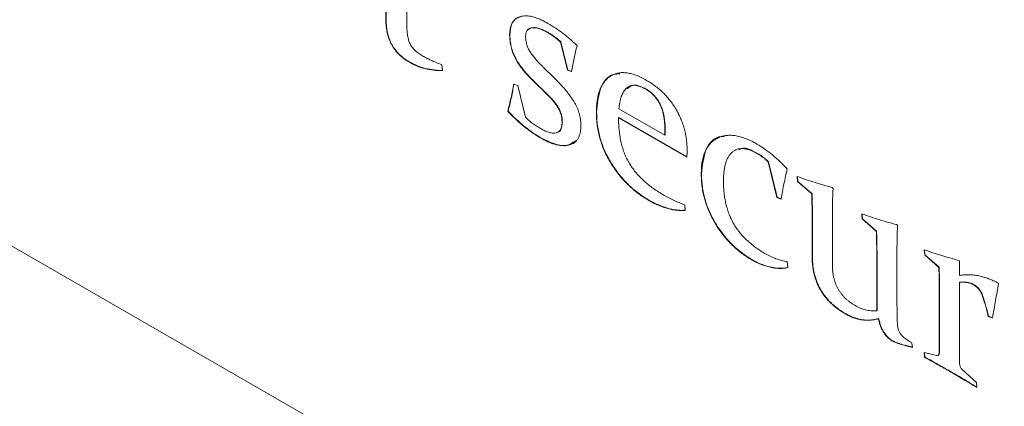
# Model space of a CAD drawing. Units: millimetres. Extents: x -83 to 1342, y -452 to 1937.
# Drawn here: x 82 to 94, y 69 to 74 of the extents above; entities that cross this region are included whole.
import ezdxf

# ---------------------------------------------------------------- set-up
doc = ezdxf.new("R2010")
doc.units = ezdxf.units.MM

msp = doc.modelspace()

# ---------------------------------------------------------------- linework, layer by layer
at = {"color": 7, "linetype": 'Continuous', "lineweight": 15}
for p, q in [((66.267, 80.254), (104.005, 58.468)), ((86.647, 73.965), (86.643, 73.963)), ((88.18, 73.773), (88.176, 73.771)), ((88.648, 73.812), (88.644, 73.81)), ((88.811, 73.693), (88.808, 73.691)), ((88.893, 73.342), (88.808, 73.691)), ((88.896, 73.344), (88.811, 73.693)), ((86.941, 73.442), (86.937, 73.44)), ((87.336, 73.41), (87.344, 73.337)), ((88.605, 73.368), (88.711, 73.264)), ((88.896, 73.344), (88.893, 73.342)), ((88.943, 73.324), (88.893, 73.342)), ((88.947, 73.326), (88.896, 73.344)), ((88.226, 73.171), (88.277, 73.151)), ((88.49, 73.194), (88.486, 73.192)), ((88.621, 73.061), (88.486, 73.192)), ((88.625, 73.063), (88.49, 73.194)), ((88.277, 73.151), (88.372, 72.761)), ((88.625, 73.063), (88.621, 73.061)), ((89.866, 73.108), (89.862, 73.106)), ((88.157, 72.834), (88.153, 72.832)), ((89.254, 72.819), (89.251, 72.817)), ((89.53, 72.865), (90.1, 72.537)), ((88.829, 72.697), (88.826, 72.695)), ((89.529, 72.755), (89.525, 72.753)), ((90.371, 72.265), (89.525, 72.753)), ((90.374, 72.267), (89.529, 72.755)), ((90.103, 72.583), (90.1, 72.581)), ((90.1, 72.537), (90.1, 72.581)), ((90.103, 72.539), (90.103, 72.583)), ((88.564, 72.505), (88.56, 72.503)), ((90.103, 72.539), (90.1, 72.537)), ((91.245, 72.312), (91.242, 72.31)), ((91.382, 72.208), (91.379, 72.206)), ((91.485, 71.766), (91.379, 72.206)), ((91.489, 71.768), (91.382, 72.208)), ((90.553, 72.054), (90.549, 72.052)), ((91.742, 71.963), (91.736, 72.025)), ((91.746, 71.965), (91.74, 72.027)), ((91.746, 71.965), (91.742, 71.963)), ((91.918, 71.809), (91.742, 71.963)), ((91.921, 71.811), (91.746, 71.965)), ((92.169, 71.89), (92.181, 71.873)), ((89.905, 71.73), (89.902, 71.728)), ((91.489, 71.768), (91.485, 71.766)), ((91.537, 71.745), (91.485, 71.766)), ((91.54, 71.747), (91.489, 71.768)), ((91.921, 71.811), (91.918, 71.809)), ((90.344, 71.673), (90.352, 71.606)), ((92.543, 71.501), (92.537, 71.563)), ((92.547, 71.503), (92.54, 71.565)), ((92.547, 71.503), (92.543, 71.501)), ((92.717, 71.347), (92.543, 71.501)), ((92.72, 71.349), (92.547, 71.503)), ((92.173, 71.421), (92.173, 70.939)), ((92.72, 71.349), (92.717, 71.347)), ((92.968, 71.429), (92.98, 71.422)), ((91.927, 71.331), (91.923, 71.329)), ((91.923, 71.014), (91.923, 71.329)), ((91.927, 71.016), (91.927, 71.331)), ((93.316, 71.055), (93.31, 71.116)), ((93.32, 71.057), (93.313, 71.118)), ((91.183, 70.992), (91.18, 70.99)), ((91.613, 70.971), (91.621, 70.897)), ((91.927, 71.016), (91.923, 71.014)), ((92.726, 70.997), (92.722, 70.995)), ((92.722, 70.362), (92.722, 70.995)), ((92.726, 70.364), (92.726, 70.997)), ((93.32, 71.057), (93.316, 71.055)), ((93.492, 70.9), (93.316, 71.055)), ((93.495, 70.902), (93.32, 71.057)), ((93.733, 70.987), (93.746, 70.98)), ((93.746, 70.98), (93.746, 70.801)), ((93.495, 70.902), (93.492, 70.9)), ((93.75, 70.717), (93.746, 70.715)), ((93.746, 70.715), (93.746, 70.049)), ((93.928, 70.685), (93.924, 70.683)), ((94.225, 70.703), (94.231, 70.7)), ((93.5, 70.534), (93.497, 70.532)), ((93.497, 70.021), (93.497, 70.532)), ((93.5, 70.023), (93.5, 70.534)), ((92.726, 70.364), (92.722, 70.362)), ((92.338, 70.326), (92.334, 70.324)), ((92.747, 70.266), (92.743, 70.264)), ((94.107, 70.295), (94.104, 70.293)), ((94.156, 70.273), (94.104, 70.293)), ((94.16, 70.275), (94.107, 70.295)), ((93.5, 70.023), (93.497, 70.021)), ((92.922, 69.989), (92.918, 69.987)), ((93.159, 69.963), (93.166, 69.909)), ((93.31, 69.847), (93.462, 69.81)), ((93.315, 69.787), (93.31, 69.847)), ((93.318, 69.789), (93.314, 69.846)), ((93.318, 69.789), (93.315, 69.787)), ((93.499, 69.839), (93.496, 69.837)), ((93.782, 69.633), (93.957, 69.473)), ((93.627, 69.615), (93.624, 69.613)), ((93.957, 69.473), (93.962, 69.413))]:
    msp.add_line(p, q, dxfattribs=at)
for points, knots in [([(86.643, 73.963), (86.643, 73.989), (86.643, 74.045), (86.645, 74.134), (86.644, 74.233), (86.646, 74.343), (86.647, 74.463), (86.649, 74.593), (86.65, 74.734), (86.652, 74.831), (86.653, 74.882)], [0, 0, 0, 0, 0.084871, 0.181453, 0.28925, 0.408274, 0.539003, 0.681451, 0.83511, 1, 1, 1, 1]), ([(86.647, 73.965), (86.647, 73.991), (86.647, 74.047), (86.648, 74.136), (86.648, 74.235), (86.65, 74.345), (86.65, 74.465), (86.653, 74.595), (86.654, 74.736), (86.656, 74.833), (86.656, 74.884)], [0, 0, 0, 0, 0.084871, 0.181453, 0.28925, 0.408274, 0.539003, 0.681451, 0.83511, 1, 1, 1, 1]), ([(86.91, 74.724), (86.91, 74.683), (86.908, 74.603), (86.907, 74.486), (86.906, 74.375), (86.904, 74.27), (86.904, 74.171), (86.903, 74.078), (86.903, 73.991), (86.903, 73.935), (86.903, 73.908)], [0, 0, 0, 0, 0.15103, 0.294913, 0.431102, 0.560153, 0.68151, 0.795181, 0.901161, 1, 1, 1, 1]), ([(88.176, 73.771), (88.177, 73.787), (88.177, 73.818), (88.184, 73.86), (88.194, 73.897), (88.208, 73.929), (88.227, 73.956), (88.249, 73.978), (88.276, 73.995), (88.306, 74.007), (88.34, 74.014), (88.377, 74.016), (88.416, 74.014), (88.458, 74.005), (88.502, 73.992), (88.549, 73.973), (88.599, 73.95), (88.633, 73.931), (88.65, 73.922)], [0, 0, 0, 0, 0.061453, 0.120671, 0.177708, 0.233304, 0.288541, 0.344019, 0.40137, 0.46054, 0.521414, 0.582837, 0.646104, 0.711298, 0.778715, 0.849072, 0.922945, 1, 1, 1, 1]), ([(86.937, 73.44), (86.925, 73.447), (86.902, 73.461), (86.868, 73.484), (86.837, 73.509), (86.808, 73.536), (86.781, 73.563), (86.757, 73.592), (86.735, 73.623), (86.716, 73.655), (86.698, 73.688), (86.684, 73.723), (86.671, 73.76), (86.661, 73.798), (86.653, 73.838), (86.648, 73.878), (86.644, 73.921), (86.644, 73.949), (86.643, 73.963)], [0, 0, 0, 0, 0.073648, 0.142831, 0.207954, 0.268955, 0.327494, 0.384069, 0.438014, 0.492373, 0.546873, 0.601917, 0.659884, 0.720379, 0.784237, 0.851582, 0.923154, 1, 1, 1, 1]), ([(86.941, 73.442), (86.929, 73.449), (86.905, 73.463), (86.872, 73.486), (86.84, 73.511), (86.812, 73.538), (86.785, 73.565), (86.761, 73.594), (86.739, 73.625), (86.719, 73.657), (86.702, 73.69), (86.687, 73.725), (86.675, 73.762), (86.665, 73.8), (86.656, 73.84), (86.651, 73.88), (86.648, 73.923), (86.647, 73.951), (86.647, 73.965)], [0, 0, 0, 0, 0.073648, 0.142831, 0.207954, 0.268955, 0.327494, 0.384069, 0.438014, 0.492373, 0.546873, 0.601917, 0.659884, 0.720379, 0.784237, 0.851582, 0.923154, 1, 1, 1, 1]), ([(86.903, 73.908), (86.903, 73.895), (86.903, 73.871), (86.905, 73.835), (86.908, 73.802), (86.912, 73.771), (86.918, 73.742), (86.925, 73.715), (86.933, 73.691), (86.946, 73.661), (86.968, 73.625), (87.004, 73.586), (87.049, 73.55), (87.081, 73.53), (87.099, 73.519)], [0, 0, 0, 0, 0.089154, 0.172013, 0.247671, 0.316346, 0.379638, 0.436703, 0.48809, 0.534551, 0.627299, 0.731549, 0.854778, 1, 1, 1, 1]), ([(88.18, 73.773), (88.184, 73.819), (88.191, 73.911), (88.245, 73.988), (88.296, 73.998), (88.312, 74.002)], [0, 0, 0, 0, 0.407954, 0.815012, 1, 1, 1, 1]), ([(88.65, 73.922), (88.682, 73.902), (88.746, 73.864), (88.839, 73.798), (88.927, 73.727), (88.983, 73.673), (89.011, 73.647)], [0, 0, 0, 0, 0.264752, 0.518331, 0.762353, 1, 1, 1, 1]), ([(88.486, 73.192), (88.472, 73.206), (88.445, 73.232), (88.406, 73.273), (88.37, 73.312), (88.338, 73.351), (88.309, 73.389), (88.284, 73.425), (88.262, 73.46), (88.237, 73.506), (88.212, 73.563), (88.192, 73.632), (88.179, 73.703), (88.177, 73.748), (88.176, 73.771)], [0, 0, 0, 0, 0.088546, 0.172133, 0.249646, 0.321987, 0.389374, 0.451866, 0.509927, 0.564136, 0.668384, 0.774101, 0.882908, 1, 1, 1, 1]), ([(88.49, 73.194), (88.476, 73.208), (88.448, 73.234), (88.41, 73.275), (88.374, 73.314), (88.342, 73.354), (88.313, 73.391), (88.287, 73.427), (88.265, 73.462), (88.241, 73.508), (88.216, 73.565), (88.195, 73.634), (88.182, 73.705), (88.181, 73.75), (88.18, 73.773)], [0, 0, 0, 0, 0.088546, 0.172133, 0.249646, 0.321987, 0.389374, 0.451866, 0.509927, 0.564136, 0.668384, 0.774101, 0.882908, 1, 1, 1, 1]), ([(88.644, 73.81), (88.625, 73.82), (88.588, 73.84), (88.536, 73.86), (88.489, 73.87), (88.448, 73.868), (88.415, 73.857), (88.391, 73.834), (88.376, 73.8), (88.375, 73.771), (88.374, 73.756)], [0, 0, 0, 0, 0.159084, 0.305013, 0.438404, 0.563731, 0.678897, 0.784728, 0.889766, 1, 1, 1, 1]), ([(88.648, 73.812), (88.585, 73.844), (88.492, 73.892), (88.427, 73.856), (88.407, 73.844)], [0, 0, 0, 0, 0.678511, 1, 1, 1, 1]), ([(88.808, 73.691), (88.795, 73.702), (88.769, 73.725), (88.729, 73.755), (88.687, 73.784), (88.659, 73.801), (88.644, 73.81)], [0, 0, 0, 0, 0.238632, 0.483203, 0.737375, 1, 1, 1, 1]), ([(88.811, 73.693), (88.798, 73.704), (88.773, 73.727), (88.733, 73.757), (88.691, 73.786), (88.662, 73.803), (88.648, 73.812)], [0, 0, 0, 0, 0.238632, 0.483203, 0.737375, 1, 1, 1, 1]), ([(88.374, 73.756), (88.375, 73.741), (88.376, 73.712), (88.385, 73.666), (88.4, 73.622), (88.423, 73.577), (88.454, 73.532), (88.495, 73.482), (88.546, 73.426), (88.584, 73.389), (88.605, 73.368)], [0, 0, 0, 0, 0.111941, 0.214452, 0.310727, 0.407554, 0.516686, 0.650467, 0.811366, 1, 1, 1, 1]), ([(89.011, 73.647), (88.999, 73.595), (88.974, 73.489), (88.953, 73.38), (88.943, 73.324)], [0, 0, 0, 0, 0.487962, 1, 1, 1, 1]), ([(87.344, 73.337), (87.325, 73.337), (87.289, 73.337), (87.234, 73.343), (87.181, 73.35), (87.129, 73.361), (87.079, 73.376), (87.03, 73.393), (86.983, 73.415), (86.952, 73.431), (86.937, 73.44)], [0, 0, 0, 0, 0.146108, 0.285122, 0.418027, 0.545376, 0.666103, 0.7824, 0.892845, 1, 1, 1, 1]), ([(87.348, 73.339), (87.329, 73.339), (87.293, 73.339), (87.238, 73.345), (87.185, 73.352), (87.133, 73.363), (87.083, 73.378), (87.034, 73.395), (86.987, 73.417), (86.956, 73.433), (86.941, 73.442)], [0, 0, 0, 0, 0.146108, 0.285122, 0.418027, 0.545376, 0.666103, 0.7824, 0.892845, 1, 1, 1, 1]), ([(87.099, 73.519), (87.115, 73.51), (87.15, 73.491), (87.206, 73.464), (87.269, 73.436), (87.313, 73.419), (87.336, 73.41)], [0, 0, 0, 0, 0.204808, 0.439681, 0.705168, 1, 1, 1, 1]), ([(89.251, 72.817), (89.251, 72.844), (89.252, 72.897), (89.26, 72.97), (89.273, 73.037), (89.292, 73.096), (89.316, 73.149), (89.345, 73.195), (89.379, 73.234), (89.419, 73.266), (89.463, 73.29), (89.511, 73.306), (89.563, 73.313), (89.618, 73.311), (89.676, 73.301), (89.739, 73.282), (89.804, 73.254), (89.85, 73.229), (89.873, 73.216)], [0, 0, 0, 0, 0.069457, 0.136237, 0.200461, 0.262681, 0.32371, 0.384093, 0.44429, 0.505268, 0.565738, 0.625267, 0.684653, 0.744003, 0.80488, 0.867105, 0.932075, 1, 1, 1, 1]), ([(89.254, 72.819), (89.263, 72.923), (89.281, 73.129), (89.404, 73.293), (89.515, 73.296), (89.542, 73.296)], [0, 0, 0, 0, 0.430998, 0.860581, 1, 1, 1, 1]), ([(88.153, 72.832), (88.167, 72.888), (88.195, 72.998), (88.216, 73.114), (88.226, 73.171)], [0, 0, 0, 0, 0.50836, 1, 1, 1, 1]), ([(88.157, 72.834), (88.171, 72.89), (88.199, 73), (88.219, 73.116), (88.229, 73.173)], [0, 0, 0, 0, 0.50836, 1, 1, 1, 1]), ([(88.711, 73.264), (88.726, 73.249), (88.754, 73.221), (88.794, 73.18), (88.832, 73.139), (88.867, 73.099), (88.898, 73.06), (88.927, 73.022), (88.952, 72.986), (88.975, 72.95), (88.995, 72.915), (89.012, 72.88), (89.027, 72.844), (89.038, 72.808), (89.048, 72.772), (89.054, 72.736), (89.058, 72.699), (89.059, 72.675), (89.059, 72.663)], [0, 0, 0, 0, 0.086879, 0.1691946, 0.2466506, 0.3197564, 0.3877076, 0.451638, 0.5111361, 0.5675227, 0.6206415, 0.6730823, 0.7249878, 0.7770342, 0.8301326, 0.8846069, 0.9410513, 1, 1, 1, 1]), ([(89.866, 73.108), (89.812, 73.135), (89.717, 73.181), (89.657, 73.132), (89.632, 73.111)], [0, 0, 0, 0, 0.57119, 1, 1, 1, 1]), ([(89.873, 73.216), (89.892, 73.204), (89.929, 73.182), (89.984, 73.143), (90.035, 73.101), (90.084, 73.057), (90.128, 73.009), (90.17, 72.959), (90.208, 72.905), (90.243, 72.849), (90.274, 72.79), (90.301, 72.731), (90.324, 72.669), (90.342, 72.607), (90.357, 72.543), (90.367, 72.478), (90.374, 72.412), (90.374, 72.368), (90.375, 72.346)], [0, 0, 0, 0, 0.071709, 0.139464, 0.204233, 0.266432, 0.326519, 0.385031, 0.442956, 0.500906, 0.558896, 0.61654, 0.675285, 0.734997, 0.796732, 0.861501, 0.928775, 1, 1, 1, 1]), ([(88.826, 72.695), (88.825, 72.711), (88.824, 72.741), (88.815, 72.787), (88.8, 72.832), (88.777, 72.876), (88.748, 72.92), (88.713, 72.966), (88.67, 73.014), (88.638, 73.045), (88.621, 73.061)], [0, 0, 0, 0, 0.122879, 0.235542, 0.341309, 0.446441, 0.56011, 0.68867, 0.834623, 1, 1, 1, 1]), ([(88.829, 72.697), (88.829, 72.713), (88.828, 72.743), (88.819, 72.789), (88.803, 72.834), (88.781, 72.879), (88.752, 72.922), (88.716, 72.968), (88.673, 73.016), (88.642, 73.047), (88.625, 73.063)], [0, 0, 0, 0, 0.122879, 0.235542, 0.341309, 0.446441, 0.56011, 0.68867, 0.834623, 1, 1, 1, 1]), ([(89.862, 73.106), (89.85, 73.113), (89.825, 73.127), (89.789, 73.141), (89.756, 73.151), (89.724, 73.156), (89.696, 73.154), (89.669, 73.148), (89.644, 73.136), (89.615, 73.112), (89.585, 73.074), (89.557, 73.016), (89.538, 72.947), (89.533, 72.893), (89.53, 72.865)], [0, 0, 0, 0, 0.067897, 0.13298, 0.194386, 0.25414, 0.312356, 0.370568, 0.429469, 0.490005, 0.612625, 0.736327, 0.864587, 1, 1, 1, 1]), ([(90.1, 72.581), (90.1, 72.598), (90.1, 72.63), (90.096, 72.679), (90.092, 72.725), (90.086, 72.767), (90.077, 72.808), (90.067, 72.846), (90.055, 72.881), (90.041, 72.914), (90.025, 72.944), (90.007, 72.973), (89.987, 73), (89.966, 73.025), (89.943, 73.048), (89.918, 73.07), (89.891, 73.089), (89.872, 73.101), (89.862, 73.106)], [0, 0, 0, 0, 0.0928176, 0.17842, 0.2585843, 0.3318811, 0.3990331, 0.461684, 0.5191207, 0.5728965, 0.624576, 0.674464, 0.724565, 0.7749665, 0.8271418, 0.881804, 0.9394614, 1, 1, 1, 1]), ([(90.103, 72.583), (90.103, 72.6), (90.103, 72.632), (90.1, 72.681), (90.095, 72.727), (90.089, 72.769), (90.08, 72.81), (90.071, 72.848), (90.058, 72.883), (90.044, 72.916), (90.028, 72.946), (90.01, 72.975), (89.991, 73.002), (89.969, 73.027), (89.946, 73.05), (89.921, 73.072), (89.894, 73.091), (89.876, 73.103), (89.866, 73.108)], [0, 0, 0, 0, 0.0928176, 0.17842, 0.2585843, 0.3318811, 0.3990331, 0.461684, 0.5191207, 0.5728965, 0.624576, 0.674464, 0.724565, 0.7749665, 0.8271418, 0.881804, 0.9394614, 1, 1, 1, 1]), ([(88.56, 72.503), (88.527, 72.523), (88.459, 72.564), (88.357, 72.641), (88.255, 72.73), (88.187, 72.798), (88.153, 72.832)], [0, 0, 0, 0, 0.239647, 0.485445, 0.738046, 1, 1, 1, 1]), ([(88.564, 72.505), (88.53, 72.525), (88.463, 72.566), (88.361, 72.643), (88.258, 72.733), (88.191, 72.8), (88.157, 72.834)], [0, 0, 0, 0, 0.239647, 0.485445, 0.738046, 1, 1, 1, 1]), ([(89.902, 71.728), (89.878, 71.742), (89.832, 71.77), (89.765, 71.818), (89.7, 71.87), (89.64, 71.925), (89.582, 71.985), (89.528, 72.049), (89.477, 72.117), (89.431, 72.188), (89.388, 72.262), (89.351, 72.338), (89.32, 72.415), (89.295, 72.493), (89.275, 72.573), (89.261, 72.654), (89.252, 72.736), (89.251, 72.789), (89.251, 72.817)], [0, 0, 0, 0, 0.069739, 0.136747, 0.200777, 0.263026, 0.324011, 0.383939, 0.443418, 0.503069, 0.562691, 0.62138, 0.679948, 0.739376, 0.800739, 0.863881, 0.930261, 1, 1, 1, 1]), ([(89.905, 71.73), (89.882, 71.744), (89.836, 71.772), (89.768, 71.82), (89.704, 71.872), (89.643, 71.927), (89.586, 71.987), (89.532, 72.051), (89.481, 72.119), (89.434, 72.19), (89.392, 72.264), (89.355, 72.34), (89.324, 72.417), (89.298, 72.495), (89.278, 72.575), (89.264, 72.656), (89.255, 72.738), (89.255, 72.792), (89.254, 72.819)], [0, 0, 0, 0, 0.069739, 0.136747, 0.200777, 0.263026, 0.324011, 0.383939, 0.443418, 0.503069, 0.562691, 0.62138, 0.679948, 0.739376, 0.800739, 0.863881, 0.930261, 1, 1, 1, 1]), ([(88.372, 72.761), (88.385, 72.748), (88.412, 72.721), (88.457, 72.685), (88.507, 72.65), (88.542, 72.629), (88.561, 72.618)], [0, 0, 0, 0, 0.21774, 0.453946, 0.715471, 1, 1, 1, 1]), ([(88.561, 72.618), (88.58, 72.607), (88.616, 72.587), (88.668, 72.569), (88.715, 72.56), (88.754, 72.565), (88.786, 72.579), (88.81, 72.607), (88.823, 72.646), (88.825, 72.678), (88.826, 72.695)], [0, 0, 0, 0, 0.15364, 0.294046, 0.422447, 0.54362, 0.65812, 0.768112, 0.879331, 1, 1, 1, 1]), ([(88.759, 72.57), (88.76, 72.57), (88.786, 72.569), (88.82, 72.609), (88.826, 72.668), (88.829, 72.697)], [0, 0, 0, 0, 0.023737, 0.511248, 1, 1, 1, 1]), ([(89.525, 72.753), (89.526, 72.725), (89.526, 72.672), (89.532, 72.592), (89.543, 72.516), (89.557, 72.443), (89.576, 72.374), (89.599, 72.308), (89.626, 72.246), (89.658, 72.188), (89.694, 72.132), (89.735, 72.079), (89.78, 72.027), (89.83, 71.978), (89.884, 71.931), (89.944, 71.885), (90.008, 71.841), (90.052, 71.815), (90.074, 71.801)], [0, 0, 0, 0, 0.079357, 0.152943, 0.221145, 0.284755, 0.34442, 0.400448, 0.45383, 0.505384, 0.556778, 0.610173, 0.665619, 0.724172, 0.786307, 0.853153, 0.924109, 1, 1, 1, 1]), ([(89.059, 72.663), (89.058, 72.646), (89.058, 72.614), (89.051, 72.569), (89.04, 72.53), (89.024, 72.496), (89.005, 72.467), (88.98, 72.444), (88.951, 72.427), (88.918, 72.415), (88.881, 72.408), (88.843, 72.406), (88.801, 72.41), (88.758, 72.418), (88.711, 72.431), (88.663, 72.45), (88.612, 72.473), (88.578, 72.493), (88.56, 72.503)], [0, 0, 0, 0, 0.062255, 0.121861, 0.178993, 0.234982, 0.291415, 0.348305, 0.405886, 0.466466, 0.527958, 0.590483, 0.653331, 0.718399, 0.784715, 0.853816, 0.925146, 1, 1, 1, 1]), ([(88.995, 72.468), (88.954, 72.442), (88.841, 72.368), (88.672, 72.451), (88.564, 72.505)], [0, 0, 0, 0, 0.360531, 1, 1, 1, 1]), ([(90.549, 72.052), (90.55, 72.08), (90.551, 72.134), (90.56, 72.209), (90.575, 72.277), (90.597, 72.337), (90.624, 72.389), (90.658, 72.433), (90.698, 72.471), (90.744, 72.499), (90.794, 72.521), (90.848, 72.533), (90.905, 72.537), (90.966, 72.533), (91.03, 72.519), (91.097, 72.497), (91.167, 72.467), (91.215, 72.441), (91.239, 72.427)], [0, 0, 0, 0, 0.067372, 0.132322, 0.194734, 0.25596, 0.315862, 0.375629, 0.436283, 0.497715, 0.559537, 0.620372, 0.680969, 0.741744, 0.803659, 0.866972, 0.932281, 1, 1, 1, 1]), ([(90.553, 72.054), (90.564, 72.163), (90.586, 72.38), (90.721, 72.524), (90.824, 72.523), (90.837, 72.522)], [0, 0, 0, 0, 0.467223, 0.933541, 1, 1, 1, 1]), ([(90.375, 72.346), (90.374, 72.332), (90.374, 72.305), (90.372, 72.278), (90.371, 72.265)], [0, 0, 0, 0, 0.496435, 1, 1, 1, 1]), ([(91.242, 72.31), (91.226, 72.319), (91.195, 72.336), (91.149, 72.355), (91.107, 72.366), (91.067, 72.373), (91.029, 72.371), (90.995, 72.364), (90.963, 72.35), (90.934, 72.329), (90.908, 72.302), (90.885, 72.271), (90.867, 72.233), (90.851, 72.191), (90.839, 72.144), (90.831, 72.091), (90.825, 72.033), (90.824, 71.992), (90.824, 71.971)], [0, 0, 0, 0, 0.0646552, 0.1266377, 0.1856943, 0.24331, 0.300135, 0.3568118, 0.4145733, 0.4734327, 0.5333652, 0.5940989, 0.6556914, 0.7191414, 0.7847452, 0.8534917, 0.9248067, 1, 1, 1, 1]), ([(91.245, 72.312), (91.171, 72.352), (91.081, 72.402), (91.024, 72.362), (91.013, 72.354)], [0, 0, 0, 0, 0.8141036, 1, 1, 1, 1]), ([(91.239, 72.427), (91.271, 72.407), (91.335, 72.368), (91.43, 72.295), (91.524, 72.213), (91.584, 72.151), (91.614, 72.119)], [0, 0, 0, 0, 0.248886, 0.497379, 0.746117, 1, 1, 1, 1]), ([(91.379, 72.206), (91.368, 72.216), (91.347, 72.236), (91.314, 72.263), (91.278, 72.289), (91.254, 72.303), (91.242, 72.31)], [0, 0, 0, 0, 0.23464, 0.477309, 0.733916, 1, 1, 1, 1]), ([(91.382, 72.208), (91.372, 72.218), (91.351, 72.238), (91.317, 72.265), (91.282, 72.291), (91.258, 72.305), (91.245, 72.312)], [0, 0, 0, 0, 0.23464, 0.477309, 0.733916, 1, 1, 1, 1]), ([(91.614, 72.119), (91.6, 72.058), (91.572, 71.936), (91.549, 71.809), (91.537, 71.745)], [0, 0, 0, 0, 0.495553, 1, 1, 1, 1]), ([(91.18, 70.99), (91.156, 71.004), (91.111, 71.032), (91.045, 71.079), (90.982, 71.129), (90.923, 71.185), (90.867, 71.244), (90.815, 71.307), (90.766, 71.374), (90.722, 71.444), (90.681, 71.517), (90.646, 71.591), (90.616, 71.666), (90.592, 71.742), (90.572, 71.819), (90.559, 71.896), (90.551, 71.975), (90.55, 72.026), (90.549, 72.052)], [0, 0, 0, 0, 0.07059, 0.137981, 0.202718, 0.265008, 0.326307, 0.386238, 0.446036, 0.506167, 0.566154, 0.625277, 0.683926, 0.743515, 0.804166, 0.86666, 0.931786, 1, 1, 1, 1]), ([(91.183, 70.992), (91.16, 71.006), (91.115, 71.034), (91.048, 71.081), (90.986, 71.131), (90.927, 71.187), (90.871, 71.246), (90.819, 71.309), (90.77, 71.376), (90.725, 71.446), (90.685, 71.519), (90.649, 71.593), (90.619, 71.668), (90.595, 71.744), (90.576, 71.821), (90.563, 71.898), (90.554, 71.977), (90.553, 72.028), (90.553, 72.054)], [0, 0, 0, 0, 0.07059, 0.137981, 0.202718, 0.265008, 0.326307, 0.386238, 0.446036, 0.506167, 0.566154, 0.625277, 0.683926, 0.743515, 0.804166, 0.86666, 0.931786, 1, 1, 1, 1]), ([(90.824, 71.971), (90.824, 71.946), (90.825, 71.897), (90.831, 71.824), (90.841, 71.754), (90.854, 71.686), (90.872, 71.622), (90.893, 71.559), (90.919, 71.5), (90.948, 71.443), (90.982, 71.389), (91.021, 71.336), (91.064, 71.286), (91.112, 71.238), (91.164, 71.192), (91.22, 71.148), (91.282, 71.106), (91.324, 71.08), (91.346, 71.067)], [0, 0, 0, 0, 0.075654, 0.146566, 0.213097, 0.275682, 0.334847, 0.390801, 0.445078, 0.497721, 0.550319, 0.604726, 0.660887, 0.720482, 0.783629, 0.850691, 0.922972, 1, 1, 1, 1]), ([(91.736, 72.025), (91.774, 72.012), (91.849, 71.986), (91.959, 71.951), (92.065, 71.919), (92.135, 71.9), (92.169, 71.89)], [0, 0, 0, 0, 0.261869, 0.5157, 0.761368, 1, 1, 1, 1]), ([(92.181, 71.873), (92.179, 71.842), (92.177, 71.776), (92.175, 71.669), (92.173, 71.55), (92.173, 71.465), (92.173, 71.421)], [0, 0, 0, 0, 0.208626, 0.443809, 0.708582, 1, 1, 1, 1]), ([(90.352, 71.606), (90.334, 71.605), (90.297, 71.603), (90.239, 71.608), (90.181, 71.616), (90.122, 71.632), (90.065, 71.652), (90.008, 71.674), (89.955, 71.698), (89.919, 71.718), (89.902, 71.728)], [0, 0, 0, 0, 0.136, 0.268053, 0.399337, 0.528951, 0.655022, 0.774873, 0.889776, 1, 1, 1, 1]), ([(90.356, 71.608), (90.337, 71.607), (90.3, 71.605), (90.243, 71.61), (90.185, 71.618), (90.126, 71.634), (90.068, 71.654), (90.012, 71.676), (89.958, 71.7), (89.923, 71.72), (89.905, 71.73)], [0, 0, 0, 0, 0.136, 0.268053, 0.399337, 0.528951, 0.655022, 0.774873, 0.889776, 1, 1, 1, 1]), ([(90.074, 71.801), (90.096, 71.789), (90.139, 71.765), (90.206, 71.732), (90.275, 71.701), (90.321, 71.682), (90.344, 71.673)], [0, 0, 0, 0, 0.237333, 0.482298, 0.736849, 1, 1, 1, 1]), ([(91.923, 71.329), (91.923, 71.355), (91.923, 71.404), (91.923, 71.477), (91.922, 71.544), (91.922, 71.606), (91.921, 71.664), (91.92, 71.716), (91.919, 71.764), (91.918, 71.794), (91.918, 71.809)], [0, 0, 0, 0, 0.161755, 0.312161, 0.453109, 0.583651, 0.702854, 0.812619, 0.911037, 1, 1, 1, 1]), ([(91.927, 71.331), (91.927, 71.357), (91.927, 71.406), (91.926, 71.479), (91.926, 71.546), (91.926, 71.608), (91.925, 71.666), (91.924, 71.718), (91.922, 71.766), (91.922, 71.796), (91.921, 71.811)], [0, 0, 0, 0, 0.161755, 0.312161, 0.453109, 0.583651, 0.702854, 0.812619, 0.911037, 1, 1, 1, 1]), ([(92.537, 71.563), (92.574, 71.55), (92.649, 71.524), (92.759, 71.489), (92.865, 71.457), (92.934, 71.438), (92.968, 71.429)], [0, 0, 0, 0, 0.26082, 0.515306, 0.760752, 1, 1, 1, 1]), ([(92.722, 70.995), (92.722, 71.028), (92.722, 71.092), (92.722, 71.184), (92.719, 71.268), (92.718, 71.322), (92.717, 71.347)], [0, 0, 0, 0, 0.285463, 0.547686, 0.785442, 1, 1, 1, 1]), ([(92.726, 70.997), (92.726, 71.031), (92.726, 71.094), (92.725, 71.186), (92.723, 71.27), (92.721, 71.324), (92.72, 71.349)], [0, 0, 0, 0, 0.285463, 0.547686, 0.785442, 1, 1, 1, 1]), ([(92.98, 71.422), (92.979, 71.39), (92.976, 71.321), (92.974, 71.211), (92.972, 71.087), (92.972, 71), (92.972, 70.954)], [0, 0, 0, 0, 0.208889, 0.445309, 0.709325, 1, 1, 1, 1]), ([(93.31, 71.116), (93.382, 71.093), (93.524, 71.046), (93.664, 71.007), (93.733, 70.987)], [0, 0, 0, 0, 0.509452, 1, 1, 1, 1]), ([(91.621, 70.897), (91.607, 70.894), (91.577, 70.888), (91.529, 70.886), (91.476, 70.889), (91.419, 70.898), (91.359, 70.912), (91.299, 70.932), (91.239, 70.957), (91.199, 70.979), (91.18, 70.99)], [0, 0, 0, 0, 0.110342, 0.226674, 0.350472, 0.481608, 0.614862, 0.7455, 0.873657, 1, 1, 1, 1]), ([(91.625, 70.899), (91.61, 70.896), (91.581, 70.89), (91.533, 70.888), (91.479, 70.891), (91.422, 70.9), (91.363, 70.914), (91.303, 70.934), (91.243, 70.959), (91.203, 70.981), (91.183, 70.992)], [0, 0, 0, 0, 0.110342, 0.226674, 0.350472, 0.481608, 0.614862, 0.7455, 0.873657, 1, 1, 1, 1]), ([(91.346, 71.067), (91.367, 71.056), (91.41, 71.032), (91.476, 71.006), (91.545, 70.984), (91.59, 70.975), (91.613, 70.971)], [0, 0, 0, 0, 0.233154, 0.475608, 0.730681, 1, 1, 1, 1]), ([(92.334, 70.324), (92.318, 70.334), (92.286, 70.353), (92.239, 70.385), (92.195, 70.42), (92.155, 70.456), (92.118, 70.494), (92.084, 70.534), (92.053, 70.576), (92.025, 70.62), (92.001, 70.665), (91.98, 70.712), (91.963, 70.76), (91.948, 70.809), (91.937, 70.859), (91.929, 70.91), (91.924, 70.962), (91.923, 70.996), (91.923, 71.014)], [0, 0, 0, 0, 0.076977, 0.14887, 0.216775, 0.281095, 0.342376, 0.401253, 0.457937, 0.514145, 0.569904, 0.625599, 0.68235, 0.740842, 0.801122, 0.863719, 0.930232, 1, 1, 1, 1]), ([(92.338, 70.326), (92.321, 70.336), (92.289, 70.355), (92.242, 70.387), (92.199, 70.422), (92.159, 70.458), (92.121, 70.496), (92.087, 70.536), (92.056, 70.578), (92.029, 70.622), (92.004, 70.667), (91.984, 70.714), (91.966, 70.762), (91.952, 70.811), (91.94, 70.861), (91.932, 70.912), (91.928, 70.964), (91.927, 70.999), (91.927, 71.016)], [0, 0, 0, 0, 0.076977, 0.14887, 0.216775, 0.281095, 0.342376, 0.401253, 0.457937, 0.514145, 0.569904, 0.625599, 0.68235, 0.740842, 0.801122, 0.863719, 0.930232, 1, 1, 1, 1]), ([(92.173, 70.939), (92.173, 70.924), (92.173, 70.895), (92.177, 70.852), (92.182, 70.811), (92.191, 70.771), (92.201, 70.733), (92.213, 70.697), (92.227, 70.663), (92.245, 70.631), (92.264, 70.6), (92.286, 70.571), (92.308, 70.543), (92.333, 70.518), (92.36, 70.493), (92.389, 70.47), (92.419, 70.449), (92.44, 70.436), (92.451, 70.43)], [0, 0, 0, 0, 0.08123, 0.157815, 0.228368, 0.294491, 0.357134, 0.415676, 0.471977, 0.526537, 0.580548, 0.634781, 0.689662, 0.746587, 0.80531, 0.867054, 0.931191, 1, 1, 1, 1]), ([(92.972, 70.954), (92.972, 70.909), (92.972, 70.825), (92.972, 70.706), (92.973, 70.6), (92.973, 70.507), (92.973, 70.429), (92.974, 70.364), (92.974, 70.312), (92.975, 70.282), (92.975, 70.269)], [0, 0, 0, 0, 0.1947144, 0.3696274, 0.5247403, 0.6593919, 0.7749024, 0.8699517, 0.9445402, 1, 1, 1, 1]), ([(93.497, 70.532), (93.497, 70.552), (93.497, 70.59), (93.496, 70.646), (93.496, 70.697), (93.496, 70.745), (93.495, 70.789), (93.494, 70.829), (93.493, 70.866), (93.492, 70.889), (93.492, 70.9)], [0, 0, 0, 0, 0.1620932, 0.3142927, 0.4553563, 0.5852843, 0.705333, 0.8142482, 0.9120696, 1, 1, 1, 1]), ([(93.5, 70.534), (93.5, 70.554), (93.5, 70.592), (93.5, 70.648), (93.499, 70.699), (93.499, 70.747), (93.498, 70.791), (93.498, 70.831), (93.496, 70.868), (93.496, 70.891), (93.495, 70.902)], [0, 0, 0, 0, 0.1620932, 0.3142927, 0.4553563, 0.5852843, 0.705333, 0.8142482, 0.9120696, 1, 1, 1, 1]), ([(93.746, 70.801), (93.767, 70.804), (93.806, 70.809), (93.867, 70.81), (93.927, 70.806), (93.987, 70.797), (94.047, 70.781), (94.107, 70.761), (94.166, 70.736), (94.205, 70.714), (94.225, 70.703)], [0, 0, 0, 0, 0.139104, 0.272702, 0.40164, 0.527148, 0.648873, 0.767689, 0.884255, 1, 1, 1, 1]), ([(93.924, 70.683), (93.912, 70.689), (93.885, 70.703), (93.842, 70.713), (93.795, 70.717), (93.763, 70.716), (93.746, 70.715)], [0, 0, 0, 0, 0.20007, 0.429503, 0.696224, 1, 1, 1, 1]), ([(93.928, 70.685), (93.915, 70.691), (93.888, 70.705), (93.845, 70.715), (93.799, 70.719), (93.767, 70.718), (93.75, 70.717)], [0, 0, 0, 0, 0.20007, 0.429503, 0.696224, 1, 1, 1, 1]), ([(94.104, 70.293), (94.098, 70.317), (94.086, 70.363), (94.069, 70.429), (94.05, 70.488), (94.034, 70.54), (94.015, 70.587), (93.99, 70.628), (93.958, 70.661), (93.936, 70.675), (93.924, 70.683)], [0, 0, 0, 0, 0.171866, 0.32728, 0.466574, 0.58973, 0.697679, 0.796915, 0.894766, 1, 1, 1, 1]), ([(94.107, 70.295), (94.101, 70.319), (94.089, 70.365), (94.072, 70.431), (94.054, 70.49), (94.038, 70.542), (94.019, 70.589), (93.993, 70.63), (93.962, 70.663), (93.94, 70.677), (93.928, 70.685)], [0, 0, 0, 0, 0.171866, 0.32728, 0.466574, 0.58973, 0.697679, 0.796915, 0.894766, 1, 1, 1, 1]), ([(94.231, 70.7), (94.219, 70.63), (94.193, 70.488), (94.169, 70.346), (94.156, 70.273)], [0, 0, 0, 0, 0.491646, 1, 1, 1, 1]), ([(92.451, 70.43), (92.473, 70.418), (92.519, 70.393), (92.586, 70.373), (92.656, 70.36), (92.7, 70.361), (92.722, 70.362)], [0, 0, 0, 0, 0.2344702, 0.476742, 0.7302332, 1, 1, 1, 1]), ([(92.743, 70.264), (92.726, 70.259), (92.693, 70.251), (92.642, 70.245), (92.591, 70.244), (92.539, 70.249), (92.488, 70.259), (92.437, 70.274), (92.386, 70.296), (92.352, 70.314), (92.334, 70.324)], [0, 0, 0, 0, 0.14032, 0.275354, 0.404795, 0.529446, 0.650739, 0.768309, 0.884636, 1, 1, 1, 1]), ([(92.747, 70.266), (92.73, 70.261), (92.697, 70.253), (92.645, 70.247), (92.594, 70.246), (92.543, 70.251), (92.492, 70.261), (92.441, 70.276), (92.389, 70.298), (92.355, 70.316), (92.338, 70.326)], [0, 0, 0, 0, 0.14032, 0.275354, 0.404795, 0.529446, 0.650739, 0.768309, 0.884636, 1, 1, 1, 1]), ([(92.918, 69.987), (92.908, 69.993), (92.887, 70.006), (92.858, 70.031), (92.831, 70.061), (92.808, 70.094), (92.787, 70.131), (92.769, 70.172), (92.754, 70.217), (92.747, 70.248), (92.743, 70.264)], [0, 0, 0, 0, 0.125738, 0.243637, 0.357922, 0.472198, 0.588252, 0.714067, 0.851175, 1, 1, 1, 1]), ([(92.922, 69.989), (92.911, 69.995), (92.891, 70.008), (92.861, 70.033), (92.835, 70.063), (92.811, 70.096), (92.79, 70.133), (92.772, 70.174), (92.758, 70.219), (92.75, 70.25), (92.747, 70.266)], [0, 0, 0, 0, 0.125738, 0.243637, 0.357922, 0.472198, 0.588252, 0.714067, 0.851175, 1, 1, 1, 1]), ([(92.975, 70.269), (92.976, 70.25), (92.977, 70.215), (92.981, 70.167), (92.991, 70.126), (93.007, 70.088), (93.032, 70.056), (93.058, 70.032), (93.083, 70.013), (93.106, 69.997), (93.131, 69.98), (93.15, 69.969), (93.159, 69.963)], [0, 0, 0, 0, 0.16192, 0.291309, 0.392747, 0.480308, 0.571055, 0.680209, 0.74518, 0.821414, 0.904973, 1, 1, 1, 1]), ([(93.496, 69.837), (93.496, 69.849), (93.496, 69.875), (93.496, 69.918), (93.497, 69.967), (93.497, 70.002), (93.497, 70.021)], [0, 0, 0, 0, 0.193162, 0.425439, 0.694389, 1, 1, 1, 1]), ([(93.499, 69.839), (93.499, 69.851), (93.5, 69.877), (93.5, 69.92), (93.5, 69.969), (93.5, 70.004), (93.5, 70.023)], [0, 0, 0, 0, 0.193162, 0.425439, 0.694389, 1, 1, 1, 1]), ([(93.746, 70.049), (93.747, 70.03), (93.747, 69.993), (93.746, 69.939), (93.747, 69.889), (93.747, 69.844), (93.748, 69.803), (93.748, 69.766), (93.748, 69.734), (93.749, 69.714), (93.749, 69.704)], [0, 0, 0, 0, 0.168186, 0.324547, 0.469088, 0.60049, 0.718754, 0.825192, 0.918492, 1, 1, 1, 1]), ([(93.166, 69.909), (93.144, 69.914), (93.098, 69.924), (93.039, 69.942), (92.992, 69.956), (92.962, 69.967), (92.938, 69.976), (92.924, 69.984), (92.918, 69.987)], [0, 0, 0, 0, 0.267522, 0.569748, 0.716061, 0.836164, 0.930789, 1, 1, 1, 1]), ([(93.169, 69.911), (93.148, 69.916), (93.102, 69.926), (93.042, 69.944), (92.996, 69.958), (92.965, 69.969), (92.942, 69.978), (92.928, 69.986), (92.922, 69.989)], [0, 0, 0, 0, 0.267522, 0.569748, 0.716061, 0.836164, 0.930789, 1, 1, 1, 1]), ([(93.624, 69.613), (93.601, 69.626), (93.553, 69.653), (93.478, 69.696), (93.399, 69.74), (93.343, 69.771), (93.315, 69.787)], [0, 0, 0, 0, 0.222484, 0.463929, 0.7231174, 1, 1, 1, 1]), ([(93.627, 69.615), (93.604, 69.628), (93.556, 69.655), (93.482, 69.698), (93.402, 69.742), (93.347, 69.773), (93.318, 69.789)], [0, 0, 0, 0, 0.222484, 0.463929, 0.7231174, 1, 1, 1, 1]), ([(93.462, 69.81), (93.467, 69.81), (93.476, 69.809), (93.487, 69.813), (93.494, 69.823), (93.495, 69.832), (93.496, 69.837)], [0, 0, 0, 0, 0.279021, 0.51772, 0.749847, 1, 1, 1, 1]), ([(93.484, 69.814), (93.487, 69.815), (93.496, 69.818), (93.498, 69.83), (93.499, 69.839)], [0, 0, 0, 0, 0.284264, 1, 1, 1, 1]), ([(93.749, 69.704), (93.75, 69.698), (93.751, 69.685), (93.757, 69.665), (93.768, 69.647), (93.778, 69.638), (93.782, 69.633)], [0, 0, 0, 0, 0.275205, 0.512244, 0.745373, 1, 1, 1, 1]), ([(93.962, 69.413), (93.929, 69.433), (93.866, 69.47), (93.777, 69.524), (93.697, 69.57), (93.647, 69.599), (93.624, 69.613)], [0, 0, 0, 0, 0.2910055, 0.5543036, 0.7910073, 1, 1, 1, 1]), ([(93.965, 69.415), (93.932, 69.435), (93.87, 69.472), (93.781, 69.526), (93.701, 69.572), (93.651, 69.601), (93.627, 69.615)], [0, 0, 0, 0, 0.2910055, 0.5543036, 0.7910073, 1, 1, 1, 1])]:
    msp.add_open_spline(points, degree=3, knots=knots, dxfattribs=at)

doc.saveas('drawing.dxf')
